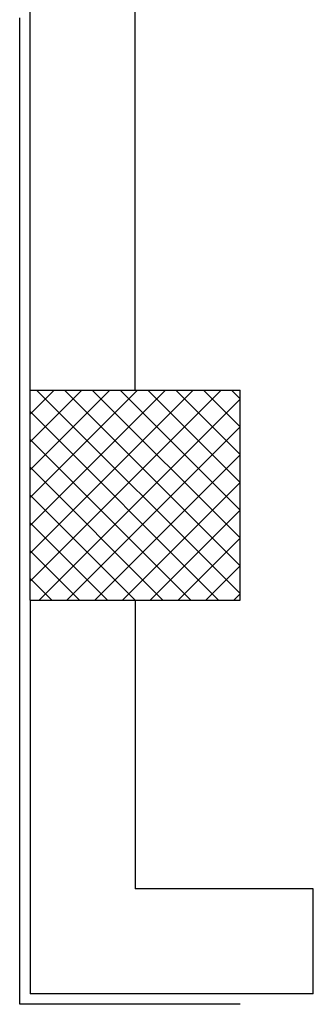
# Model space of a CAD drawing. Units: millimetres. Extents: x -6922 to -6759, y -13613 to -13554.
# Drawn here: x -6787 to -6786, y -13596 to -13594 of the extents above; entities that cross this region are included whole.
import ezdxf

# ---------------------------------------------------------------- set-up
doc = ezdxf.new("R2010")
doc.units = ezdxf.units.MM
for name, color, linetype in [('ARREDI', 8, 'Continuous'), ('BLOCCHIMURATURA', 5, 'Continuous'), ('Cartongesso', 1, 'Continuous'), ('PILASTRI', 4, 'Continuous'), ('RETINOCA', 8, 'Continuous')]:
    doc.layers.add(name, color=color, linetype=linetype)

msp = doc.modelspace()

# ---------------------------------------------------------------- linework, layer by layer
at = {"layer": 'ARREDI', "linetype": 'Continuous'}
for p, q in [((-6786.6205, -13594.8719, 1), (-6786.6902, -13594.8023, 1)), ((-6786.6205, -13594.8189, 1), (-6786.6371, -13594.8023, 1)), ((-6786.6205, -13595.2023, 1), (-6786.6205, -13594.8023, 1)), ((-6786.6855, -13595.2023, 1), (-6786.6205, -13595.1373, 1)), ((-6786.6325, -13595.2023, 1), (-6786.6205, -13595.1903, 1)), ((-6786.481, -13595.9529, 1), (-6786.481, -13595.7529, 1))]:
    msp.add_line(p, q, dxfattribs=at)
at = {"layer": 'BLOCCHIMURATURA', "color": 8, "linetype": 'Continuous'}
for p, q in [((-6787.0205, -13594.8023, 1), (-6787.0205, -13594.0723, 1)), ((-6786.8205, -13594.8023, 1), (-6786.8205, -13594.0723, 1)), ((-6787.0205, -13595.2023, 1), (-6787.0205, -13595.9529, 1)), ((-6786.8205, -13595.2023, 1), (-6786.8205, -13595.7529, 1)), ((-6786.481, -13595.7529, 1), (-6786.8205, -13595.7529, 1)), ((-6786.481, -13595.9529, 1), (-6787.0205, -13595.9529, 1))]:
    msp.add_line(p, q, dxfattribs=at)
at = {"layer": 'Cartongesso', "color": 8}
for p, q in [((-6787.0405, -13595.9729, 1), (-6787.0405, -13594.0923, 1)), ((-6786.6205, -13595.9729, 1), (-6787.0405, -13595.9729, 1))]:
    msp.add_line(p, q, dxfattribs=at)
at = {"layer": 'PILASTRI', "color": 8, "linetype": 'Continuous'}
for p, q in [((-6787.0205, -13595.2023, 1), (-6787.0205, -13594.8023, 1)), ((-6787.0205, -13594.8023, 1), (-6786.6205, -13594.8023, 1)), ((-6787.0205, -13595.2023, 1), (-6786.6205, -13595.2023, 1))]:
    msp.add_line(p, q, dxfattribs=at)
at = {"layer": 'RETINOCA', "color": 8, "linetype": 'Continuous'}
for p, q in [((-6787.0205, -13594.8479, 1), (-6786.9749, -13594.8023, 1)), ((-6787.0205, -13594.9009, 1), (-6786.9219, -13594.8023, 1)), ((-6787.0205, -13594.9539, 1), (-6786.8689, -13594.8023, 1)), ((-6787.0205, -13595.007, 1), (-6786.8158, -13594.8023, 1)), ((-6787.0205, -13595.06, 1), (-6786.7628, -13594.8023, 1)), ((-6787.0205, -13595.113, 1), (-6786.7098, -13594.8023, 1)), ((-6787.0205, -13595.1661, 1), (-6786.6567, -13594.8023, 1)), ((-6786.6205, -13595.1901, 1), (-6787.0084, -13594.8023, 1)), ((-6787.0037, -13595.2023, 1), (-6786.6205, -13594.8191, 1)), ((-6786.6205, -13595.1371, 1), (-6786.9553, -13594.8023, 1)), ((-6786.6205, -13595.084, 1), (-6786.9023, -13594.8023, 1)), ((-6786.6205, -13595.031, 1), (-6786.8493, -13594.8023, 1)), ((-6786.6205, -13594.978, 1), (-6786.7962, -13594.8023, 1)), ((-6786.6205, -13594.9249, 1), (-6786.7432, -13594.8023, 1)), ((-6786.6614, -13595.2023, 1), (-6787.0205, -13594.8431, 1)), ((-6786.9507, -13595.2023, 1), (-6786.6205, -13594.8721, 1)), ((-6786.7144, -13595.2023, 1), (-6787.0205, -13594.8962, 1)), ((-6786.8976, -13595.2023, 1), (-6786.6205, -13594.9252, 1)), ((-6786.7675, -13595.2023, 1), (-6787.0205, -13594.9492, 1)), ((-6786.8446, -13595.2023, 1), (-6786.6205, -13594.9782, 1)), ((-6786.8205, -13595.2023, 1), (-6787.0205, -13595.0022, 1)), ((-6786.7916, -13595.2023, 1), (-6786.6205, -13595.0312, 1)), ((-6786.8735, -13595.2023, 1), (-6787.0205, -13595.0553, 1)), ((-6786.7385, -13595.2023, 1), (-6786.6205, -13595.0843, 1)), ((-6786.9266, -13595.2023, 1), (-6787.0205, -13595.1083, 1)), ((-6786.9796, -13595.2023, 1), (-6787.0205, -13595.1613, 1))]:
    msp.add_line(p, q, dxfattribs=at)

doc.saveas('drawing.dxf')
